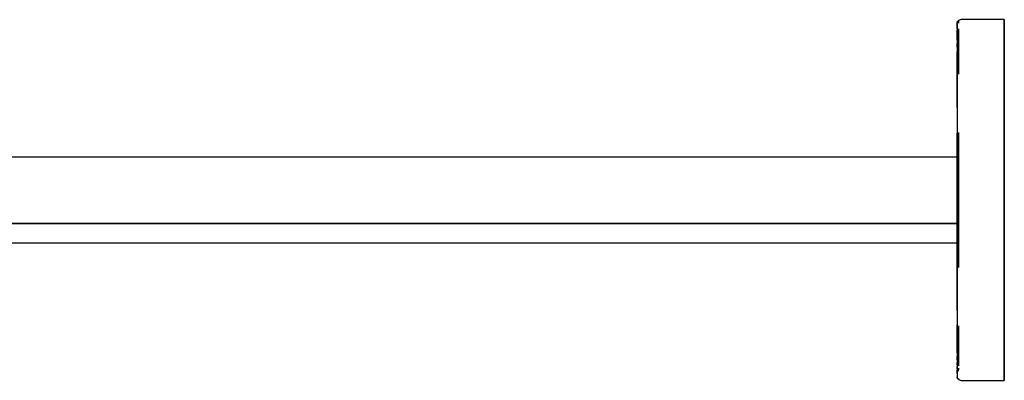
# Model space of a CAD drawing. Extents: x -259 to 259, y -60 to 60.
# Drawn here: x 8 to 259, y -32 to 60 of the extents above; entities that cross this region are included whole.
import ezdxf

# ---------------------------------------------------------------- set-up
doc = ezdxf.new("R2010")
doc.units = 0
doc.layers.get('0').update_dxf_attribs({"linetype": 'CONTINUOUS'})

msp = doc.modelspace()

# ---------------------------------------------------------------- linework, layer by layer
at = {"linetype": 'CONTINUOUS'}
for p, q in [((247.3, 59.322), (247, 58.906)), ((247, 58.906), (247, 58.858)), ((247, 58.858), (247, 58.906)), ((247, 58.858), (247, 58.659)), ((247, 58.659), (247, 58.858)), ((247, 58.659), (247, 58.277)), ((247, 58.277), (247, 58.659)), ((247, 58.277), (247, 57.796)), ((247, 57.796), (247, 58.277)), ((247, 58.277), (247, 57.796)), ((247, 57.796), (247, 58.277)), ((247, 57.796), (247, 57.283)), ((247, 57.283), (247, 57.796)), ((248, 59.5), (247.3, 59.322)), ((247.3, 59.322), (247.3, 59.24)), ((247.3, 59.24), (247.3, 59.04)), ((247.3, 59.04), (247.3, 58.642)), ((247.3, 58.642), (247.3, 59.04)), ((259, 59.5), (248, 59.5)), ((259, 59.439), (259, 59.5)), ((259, 59.5), (259, 59.439)), ((259, 59.24), (259, 59.439)), ((259, 59.439), (259, 59.24)), ((259, 58.825), (259, 59.24)), ((259, 59.24), (259, 58.825)), ((259, 58.325), (259, 58.825)), ((259, 58.825), (259, 58.325)), ((259, 57.782), (259, 58.325)), ((259, 58.325), (259, 57.782)), ((259, 57.338), (259, 57.782)), ((259, 57.782), (259, 57.338)), ((247, 57.283), (247, 56.791)), ((247, 56.791), (247, 56.45)), ((247, 56.45), (247, 56.791)), ((247, 56.45), (247, 56.065)), ((247, 56.065), (247, 56.45)), ((247, 56.065), (247, 55.536)), ((247, 55.536), (247, 56.065)), ((247, 55.536), (247, 54.959)), ((247, 54.959), (247, 55.536)), ((247.3, 57.152), (247.3, 56.787)), ((247.3, 56.787), (247.3, 57.152)), ((247.3, 56.787), (247.3, 56.399)), ((247.3, 56.399), (247.3, 56.787)), ((247.3, 56.399), (247.3, 55.842)), ((247.3, 55.842), (247.3, 56.399)), ((247.3, 55.842), (247.3, 55.265)), ((247.3, 55.265), (247.3, 55.842)), ((247.3, 55.265), (247.3, 54.519)), ((259, 56.966), (259, 57.338)), ((259, 57.338), (259, 56.966)), ((259, 56.558), (259, 56.966)), ((259, 56.966), (259, 56.558)), ((259, 55.981), (259, 56.558)), ((259, 56.558), (259, 55.981)), ((259, 55.395), (259, 55.981)), ((259, 55.981), (259, 55.395)), ((259, 54.669), (259, 55.395)), ((259, 55.395), (259, 54.669)), ((247, 54.959), (247, 54.261)), ((247, 54.261), (247, 54.959)), ((247, 54.959), (247, 54.261)), ((247, 54.261), (247, 54.959)), ((247, 54.261), (247, 53.386)), ((247, 52.445), (247, 53.386)), ((247, 53.386), (247, 52.445)), ((247, 52.445), (247, 53.386)), ((247, 53.386), (247, 52.445)), ((247.3, 54.519), (247.3, 53.683)), ((247.3, 53.683), (247.3, 54.519)), ((247.3, 52.725), (247.3, 53.683)), ((247.3, 53.683), (247.3, 52.725)), ((247.3, 51.662), (247.3, 52.725)), ((247.3, 52.725), (247.3, 51.662)), ((259, 53.832), (259, 54.669)), ((259, 54.669), (259, 53.832)), ((259, 53.832), (259, 52.884)), ((259, 52.884), (259, 53.832)), ((259, 52.884), (259, 51.791)), ((259, 51.791), (259, 52.884)), ((247, 52.445), (247, 51.34)), ((247, 50.354), (247, 51.34)), ((247, 51.34), (247, 50.354)), ((247, 48.937), (247, 50.354)), ((247, 50.354), (247, 48.937)), ((247.3, 50.648), (247.3, 51.662)), ((247.3, 51.662), (247.3, 50.648)), ((247.3, 49.197), (247.3, 50.648)), ((247.3, 50.648), (247.3, 49.197)), ((259, 51.791), (259, 50.767)), ((259, 50.767), (259, 51.791)), ((259, 50.767), (259, 49.336)), ((259, 49.336), (259, 50.767)), ((247, 47.326), (247, 48.937)), ((247, 48.937), (247, 47.326)), ((247.3, 47.567), (247.3, 49.197)), ((247.3, 49.197), (247.3, 47.567)), ((259, 49.336), (259, 47.676)), ((259, 47.676), (259, 49.336)), ((259, 47.676), (259, 45.66)), ((259, 45.66), (259, 47.676)), ((247, 45.31), (247, 47.326)), ((247, 47.326), (247, 45.31)), ((247, 41.674), (247, 45.31)), ((247, 45.31), (247, 41.674)), ((247, 41.674), (247, 45.31)), ((247, 45.31), (247, 41.674)), ((247.3, 45.562), (247.3, 47.567)), ((247.3, 47.567), (247.3, 45.562)), ((259, 45.66), (259, 41.933)), ((259, 41.933), (259, 45.66)), ((247, 37.1364), (247, 41.674)), ((247, 41.674), (247, 37.1364)), ((259, 41.933), (259, 37.3767)), ((259, 37.3767), (259, 41.933)), ((247, 37.1364), (247, 30.5077)), ((259, 37.3767), (259, 30.7732)), ((259, 30.7732), (259, 37.3767)), ((247, 23.1231), (247, 30.5077)), ((247, 30.5077), (247, 23.1231)), ((247.3, 23.2061), (247.3, 30.6902)), ((247.3, 30.6902), (247.3, 23.2061)), ((259, 30.7732), (259, 23.2393)), ((259, 23.2393), (259, 30.7732)), ((-78, 24.5), (247, 24.5)), ((247, 17.3566), (247, 23.1231)), ((247, 23.1231), (247, 17.3566)), ((247.3, 17.4064), (247.3, 23.2061)), ((247.3, 23.2061), (247.3, 17.4064)), ((259, 23.2393), (259, 17.423)), ((259, 17.423), (259, 23.2393)), ((247, 13.5), (247, 17.3566)), ((247, 17.3566), (247, 13.5)), ((247.3, 13.5), (247.3, 17.4064)), ((247.3, 17.4064), (247.3, 13.5)), ((259, 17.423), (259, 13.5)), ((259, 13.5), (259, 17.423)), ((247, 13.5), (247, 9.6434)), ((247, 9.6434), (247, 13.5)), ((247, 9.5), (247, 13.34)), ((247.3, 13.5), (247.3, 9.5936)), ((247.3, 9.5936), (247.3, 13.5)), ((259, 9.577), (259, 13.5)), ((259, 13.5), (259, 9.577)), ((247, 9.6434), (247, 3.8769)), ((247, 3.8769), (247, 9.6434)), ((247.3, 9.5936), (247.3, 3.7939)), ((247.3, 3.7939), (247.3, 9.5936)), ((259, 3.7607), (259, 9.577)), ((259, 9.577), (259, 3.7607)), ((247, 7.5), (-78, 7.5)), ((-78, 7.5), (247, 7.5)), ((247, 3.8769), (247, -3.5077)), ((247, -3.5077), (247, 3.8769)), ((247, 2.68), (247, 3.16)), ((247, 2.5), (247, 2.68)), ((247.3, 3.7939), (247.3, -3.6902)), ((247.3, -3.6902), (247.3, 3.7939)), ((259, -3.7732), (259, 3.7607)), ((259, 3.7607), (259, -3.7732)), ((247, 2.5), (-78, 2.5)), ((247, 2.5), (247, -3.5077)), ((247, -3.5077), (247, 2.5)), ((247, -3.5077), (247, -10.1364)), ((247, -10.1364), (247, -3.5077)), ((247, -3.5077), (247, -10.1364)), ((247, -10.1364), (247, -3.5077)), ((259, -10.3767), (259, -3.7732)), ((259, -3.7732), (259, -10.3767)), ((247, -10.1364), (247, -14.6738)), ((247, -14.6738), (247, -10.1364)), ((259, -14.9329), (259, -10.3767)), ((259, -10.3767), (259, -14.9329)), ((247, -14.6738), (247, -18.3102)), ((259, -18.6602), (259, -14.9329)), ((259, -14.9329), (259, -18.6602)), ((247, -18.3102), (247, -20.3263)), ((247, -20.3263), (247, -18.3102)), ((247, -18.3102), (247, -20.3263)), ((247, -20.3263), (247, -18.3102)), ((247.3, -18.5618), (247.3, -20.5668)), ((247.3, -20.5668), (247.3, -18.5618)), ((259, -20.6762), (259, -18.6602)), ((259, -18.6602), (259, -20.6762)), ((247, -20.3263), (247, -21.9365)), ((247, -21.9365), (247, -20.3263)), ((247, -21.9365), (247, -23.3545)), ((247, -23.3545), (247, -21.9365)), ((247, -21.9365), (247, -23.3545)), ((247, -23.3545), (247, -21.9365)), ((247.3, -20.5668), (247.3, -22.1969)), ((247.3, -22.1969), (247.3, -20.5668)), ((247.3, -22.1969), (247.3, -23.648)), ((247.3, -23.648), (247.3, -22.1969)), ((259, -22.336), (259, -20.6762)), ((259, -20.6762), (259, -22.336)), ((259, -23.7673), (259, -22.336)), ((259, -22.336), (259, -23.7673)), ((247, -23.3545), (247, -24.3398)), ((247, -24.3398), (247, -23.3545)), ((247, -24.3398), (247, -25.4453)), ((247, -25.4453), (247, -24.3398)), ((247, -24.3398), (247, -25.4453)), ((247, -25.4453), (247, -24.3398)), ((247.3, -23.648), (247.3, -24.6618)), ((247.3, -24.6618), (247.3, -23.648)), ((247.3, -24.6618), (247.3, -25.7253)), ((259, -24.791), (259, -23.7673)), ((259, -23.7673), (259, -24.791)), ((259, -25.8843), (259, -24.791)), ((259, -24.791), (259, -25.8843)), ((247, -25.4453), (247, -26.3865)), ((247, -27.2615), (247, -26.3865)), ((247, -26.3865), (247, -27.2615)), ((247, -27.2615), (247, -26.3865)), ((247, -26.3865), (247, -27.2615)), ((247, -27.2615), (247, -27.9588)), ((247.3, -25.7253), (247.3, -26.6832)), ((247.3, -26.6832), (247.3, -25.7253)), ((247.3, -27.5194), (247.3, -26.6832)), ((247.3, -26.6832), (247.3, -27.5194)), ((247.3, -28.2653), (247.3, -27.5194)), ((247.3, -27.5194), (247.3, -28.2653)), ((259, -26.8316), (259, -25.8843)), ((259, -25.8843), (259, -26.8316)), ((259, -26.8316), (259, -27.6686)), ((259, -27.6686), (259, -26.8316)), ((247, -28.5359), (247, -27.9588)), ((247, -27.9588), (247, -28.5359)), ((247, -28.5359), (247, -29.0649)), ((247, -29.4497), (247, -29.0649)), ((247, -29.0649), (247, -29.4497)), ((247, -29.4497), (247, -29.7908)), ((247, -30.2833), (247, -29.7908)), ((247, -29.7908), (247, -30.2833)), ((247, -30.2833), (247, -29.7908)), ((247, -29.7908), (247, -30.2833)), ((247.3, -28.8421), (247.3, -28.2653)), ((247.3, -28.2653), (247.3, -28.8421)), ((247.3, -29.399), (247.3, -29.7868)), ((247.3, -30.1519), (247.3, -29.7868)), ((259, -27.6686), (259, -28.3946)), ((259, -28.3946), (259, -27.6686)), ((259, -28.3946), (259, -28.9813)), ((259, -28.9813), (259, -28.3946)), ((259, -28.9813), (259, -29.5581)), ((259, -29.5581), (259, -28.9813)), ((259, -29.5581), (259, -29.9658)), ((259, -29.9658), (259, -29.5581)), ((259, -29.9658), (259, -30.338)), ((259, -30.338), (259, -29.9658)), ((247, -30.7963), (247, -30.2833)), ((247, -30.2833), (247, -30.7963)), ((247, -30.7963), (247, -31.2767)), ((247, -31.2767), (247, -31.6586)), ((247, -31.8578), (247, -31.6586)), ((247, -31.6586), (247, -31.8578)), ((247, -31.8578), (247, -31.9065)), ((247, -31.9065), (247.3, -32.3219)), ((247.3, -32.2397), (247.3, -32.0405)), ((247.3, -32.0405), (247.3, -32.2397)), ((247.3, -32.3219), (247.3, -32.2397)), ((247.3, -32.2397), (247.3, -32.3219)), ((247.3, -32.3219), (248, -32.5)), ((248, -32.5), (259, -32.5)), ((259, -30.338), (259, -30.782)), ((259, -30.782), (259, -30.338)), ((259, -30.782), (259, -31.3253)), ((259, -31.3253), (259, -30.782)), ((259, -31.3253), (259, -31.8246)), ((259, -31.8246), (259, -31.3253)), ((259, -31.8246), (259, -32.2397)), ((259, -32.2397), (259, -31.8246)), ((259, -32.2397), (259, -32.4389)), ((259, -32.4389), (259, -32.2397)), ((259, -32.4389), (259, -32.5)), ((259, -32.5), (259, -32.4389))]:
    msp.add_line(p, q, dxfattribs=at)

doc.saveas('drawing.dxf')
